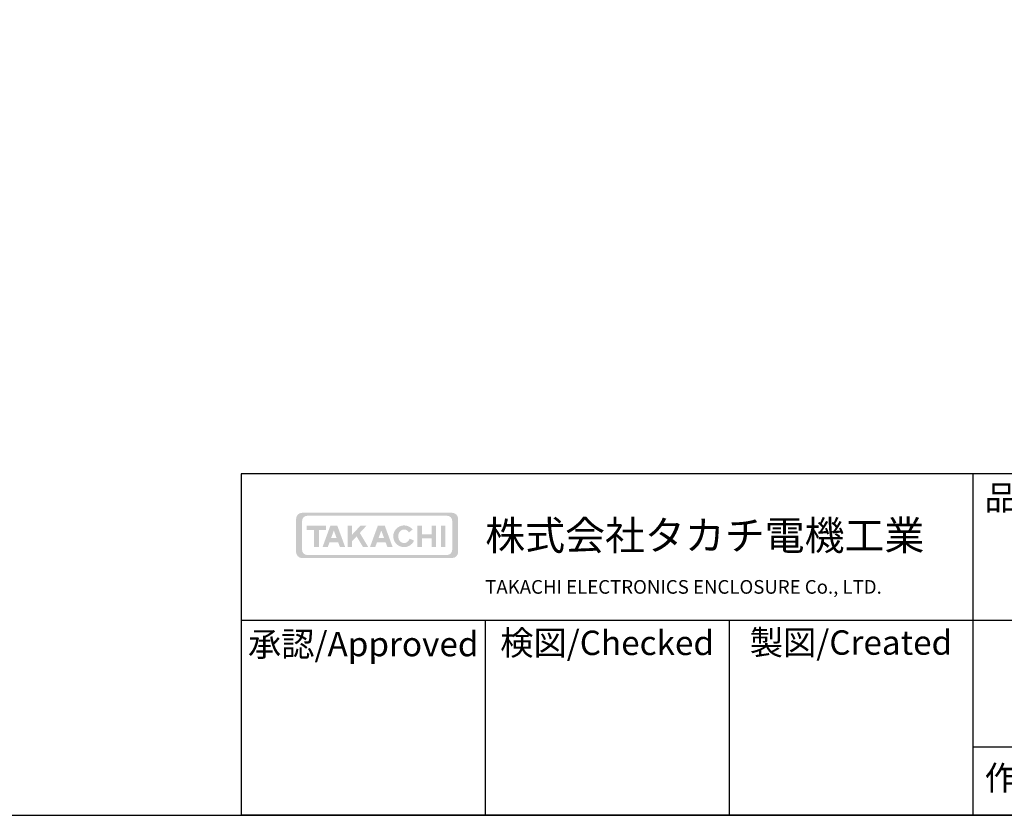
# Model space of a CAD drawing. Units: millimetres. Extents: x 0 to 1288, y 0 to 420.
# Drawn here: x 964 to 1116, y 0 to 122 of the extents above; entities that cross this region are included whole.
import ezdxf
from ezdxf.enums import TextEntityAlignment as Align

# ---------------------------------------------------------------- set-up
doc = ezdxf.new("R2010")
doc.units = ezdxf.units.MM
doc.header["$LTSCALE"] = 1.5
doc.layers.add('AM_8', color=1, linetype='Continuous', lineweight=25)
doc.layers.add('RAHM2', color=1, linetype='Continuous')
doc.styles.get("Standard").update_dxf_attribs({"font": 'ISOCP.SHX', "bigfont": 'EXTFONT.SHX'})

# ---------------------------------------------------------------- blocks, each defined once
blk = doc.blocks.new('TK-A3')
blk.add_lwpolyline([(0, 0), (403, 0), (403, 280), (0, 280.0000000000001)], close=True)
blk = doc.blocks.new('A$C0FAF06CF')
at = {"layer": 'AM_8'}
h = blk.add_hatch(color=1, dxfattribs=at)
edge = h.paths.add_edge_path()
edge.add_line((-8.013599999999968, -2.41150000000041), (8.013600000000068, -2.411500000000414))
edge.add_arc((8.013600000000052, -1.773380000000511), 0.6381199999999012, 270, 360)
edge.add_line((8.651719999999953, -1.773380000000511), (8.651719999999967, 1.773379999999486))
edge.add_arc((8.013600000000025, 1.773379999999429), 0.638119999999958, 5.1039e-12, 90.00000000000126)
edge.add_line((8.013599999999997, 2.41149999999939), (-8.013599999999997, 2.411499999999384))
edge.add_arc((-8.013600000000025, 1.773379999999436), 0.6381199999999511, 89.99999999999682, 179.9999999999955)
edge.add_line((-8.651719999999981, 1.773379999999485), (-8.651719999999981, -1.773380000000505))
edge.add_arc((-8.013600000000025, -1.773380000000456), 0.6381199999999511, 180.0000000000043, 270.0000000000045)
edge = h.paths.add_edge_path(flags=16)
edge.add_line((-7.471939999999959, 2.092439999999486), (7.471940000000017, 2.092439999999478))
edge.add_arc((7.471940000000046, 1.550779999999479), 0.5416600000000003, 7.958078640513122e-13, 90.00000000000148, ccw=False)
edge.add_line((8.013600000000025, 1.550779999999486), (8.013600000000025, -1.550780000000504))
edge.add_arc((7.471940000000017, -1.5507800000005), 0.5416600000000074, 270, 359.99999999999966, ccw=False)
edge.add_line((7.471940000000017, -2.092440000000504), (-7.471939999999959, -2.092440000000513))
edge.add_arc((-7.471939999999959, -1.550780000000504), 0.5416600000000074, 180, 270, ccw=False)
edge.add_line((-8.013599999999968, -1.550780000000504), (-8.013599999999968, 1.550779999999486))
edge.add_arc((-7.471939999999959, 1.550779999999486), 0.5416600000000003, 90, 180, ccw=False)
h = blk.add_hatch(color=1, dxfattribs=at)
edge = h.paths.add_edge_path()
edge.add_ellipse((2.878960000000006, -0.0927500000005264), major_axis=(0, 0.7271600000000495), ratio=0.8673469387754511, start_angle=308.5505407908052, end_angle=246.5820184016549)
edge.add_line((3.469375036740871, -0.3484654247793539), (3.94113500855559, -0.5527900000005097))
edge.add_arc((2.878960000000006, -0.0927500000005122), 1.157520000000024, 38.550540790803325, 336.58201840165333, ccw=False)
edge.add_line((3.784208621486185, 0.6286219454599618), (3.397792961318373, 0.3206961337928842))
for points in [[(-5.453699999999969, 0.5935999999994924), (-5.453699999999969, 1.038799999999492), (-7.531299999999986, 1.038799999999492), (-7.531299999999986, 0.5935999999994924), (-6.759619999999982, 0.5935999999994924), (-6.759619999999982, -1.224300000000514), (-6.225379999999972, -1.224300000000514), (-6.225379999999972, 0.5935999999994924)], [(-3.146079999999982, 1.038799999999492), (-3.146079999999982, -1.224300000000514), (-2.671199999999942, -1.224300000000514), (-2.671199999999942, -0.6184186206901412), (-2.193432261217481, -0.1027759420753025), (-1.520149446800417, -1.224300000000514), (-0.9571799999999941, -1.224300000000514), (-1.851807874889658, 0.2659306476478651), (-1.135707252964406, 1.038799999999492), (-1.788279380580376, 1.038799999999492), (-2.671199999999942, 0.085886028951558), (-2.671199999999942, 1.038799999999492)], [(4.304715008555603, 1.038799999999492), (4.304715008555603, -1.224300000000514), (4.775885008555576, -1.224300000000514), (4.775885008555576, -0.315350000000512), (5.829525008555606, -0.315350000000512), (5.829525008555606, -1.224300000000514), (6.300695008555575, -1.224300000000514), (6.300695008555575, 1.038799999999492), (5.829525008555606, 1.038799999999492), (5.829525008555606, 0.1298499999994878), (4.775885008555576, 0.1298499999994878), (4.775885008555576, 1.038799999999492)], [(7.280135008555587, -1.224300000000514), (7.280135008555587, 1.038799999999492), (6.805255008555603, 1.038799999999492), (6.805255008555603, -1.224300000000514)]]:
    blk.add_hatch(color=1, dxfattribs=at).paths.add_polyline_path(points)
h = blk.add_hatch(color=1, dxfattribs=at)
h.paths.add_polyline_path([(-5.264049114754043, -1.224300000000514), (-5.084217508196671, -0.734580000000511), (-4.161102491803259, -0.734580000000511), (-3.981270885245876, -1.224300000000514), (-3.420619999999971, -1.224300000000514), (-4.251659999999958, 1.038799999999492), (-4.993659999999977, 1.038799999999492), (-5.82469999999995, -1.224300000000514)])
h.paths.add_polyline_path([(-4.332759934426205, -0.2671200000005083), (-4.912560065573728, -0.2671200000005083), (-4.622659999999966, 0.5223399999994971)], flags=16)
h = blk.add_hatch(color=1, dxfattribs=at)
h.paths.add_polyline_path([(-0.1961891147540484, -1.224300000000514), (-0.0163575081966769, -0.734580000000511), (0.9067575081967476, -0.734580000000511), (1.086589114754119, -1.224300000000514), (1.647240000000008, -1.224300000000514), (0.8162000000000373, 1.038799999999492), (0.0742000000000189, 1.038799999999492), (-0.7568399999999543, -1.224300000000514)])
h.paths.add_polyline_path([(0.7351000655737892, -0.2671200000005083), (0.1552999344262673, -0.2671200000005083), (0.4452000000000285, 0.5223399999994971)], flags=16)
blk = doc.blocks.new('TK-仕様書(和英併記)NEW')
for p, q in [((0, 35), (-193, 35)), ((-193, 35), (-193, 0)), ((-118, 35), (-118, 0)), ((-193, 19.99999999999993), (-37, 19.99999999999993)), ((-168.0000000000001, 19.99999999999993), (-168, 0)), ((-143.0000000000001, 19.99999999999993), (-143, 0)), ((-37.00000000000012, 7), (-118, 7)), ((0, 0), (-193, 0))]:
    blk.add_line(p, q)
at = {"xscale": 0.9599999999999999, "yscale": 0.9599999999999999, "zscale": 0.9599999999999999}
blk.add_blockref('A$C0FAF06CF', (-179.073778946163, 28.68781725888326), dxfattribs=at)
at = {"attachment_point": 4}
for s, insert, char_height, width in [('{\\fMS Gothic|b0|i0|c128|p49;株式会社タカチ電機工業}', (-167.9945135240808, 28.68781725888326), 3, 42.88159814155517), ('{\\fArial|b0|i0|c128|p34;TAKACHI ELECTRONICS ENCLOSURE Co., LTD.}', (-167.9945135240808, 23.41115279672572), 1.399999999999999, 44.44830780058135)]:
    blk.add_mtext(s, dxfattribs=dict(at, insert=insert, char_height=char_height, width=width))
for tag, height, p in [('品名', 3.5, (-106.1561493930892, 27.24999999999994)), ('TITLE', 2.5, (-106.1561493930892, 22.24999999999994)), ('型番', 3.5, (-106.1391682485609, 11.75))]:
    blk.add_attdef(tag, text='', height=height).set_placement(p, align=Align.MIDDLE_LEFT)
for tag, height, p in [('GEN-TITLE-SCA', 3, (-18.5, 14.79266317345349)), ('承認', 3.5, (-180.7195176573868, 7.729076668239942)), ('検図', 3.5, (-155.5000000000001, 7.72907666823994)), ('製図', 3.5, (-130.5000000000001, 7.72907666823994)), ('総ページ数', 3.5, (-14, 5.5)), ('ページNO.', 3.5, (-23, 5.5)), ('GEN-TITLE-DAT', 3, (-81.5, 3.5))]:
    blk.add_attdef(tag, text='', height=height).set_placement(p, align=Align.MIDDLE)
at = {"layer": 'RAHM2', "char_height": 2.5}
for s, insert, width, attachment_point in [('品名/Title', (-116.8002551371314, 33.80103540727967), 90, 1), ('検図/Checked', (-155.5, 18.92584712714763), 19.85268515870859, 2), ('製図/Created', (-130.5, 18.95800561859732), 19.44564691649168, 2), ('承認/Approved', (-180.5000000000001, 18.8010354072796), 22.21535073038012, 2), ('作成日/Date', (-116.8002551371314, 3.5), 17.84866863742184, 4)]:
    blk.add_mtext(s, dxfattribs=dict(at, insert=insert, width=width, attachment_point=attachment_point))

msp = doc.modelspace()

# ---------------------------------------------------------------- block references
at = {"lineweight": 0, "xscale": 1.5, "yscale": 1.5, "zscale": 1.5}
for name, p in [('TK-A3', (683.5343557996102, 0)), ('TK-仕様書(和英併記)NEW', (1288.03435579961, 0))]:
    msp.add_blockref(name, p, dxfattribs=at)

doc.saveas('drawing.dxf')
